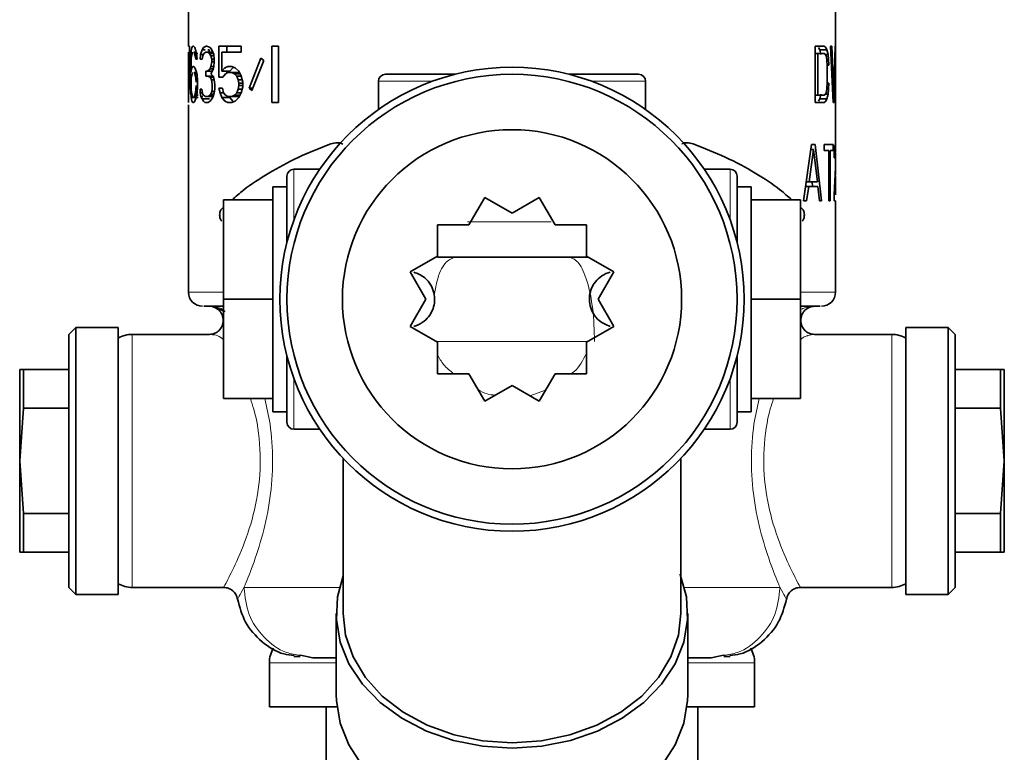
# Model space of a CAD drawing. Units: millimetres. Extents: x 1881 to 12182, y 2383 to 10493.
# Drawn here: x 8527 to 8597, y 9252 to 9304 of the extents above; entities that cross this region are included whole.
import ezdxf

# ---------------------------------------------------------------- set-up
doc = ezdxf.new("R2010")
doc.units = ezdxf.units.MM

msp = doc.modelspace()

# ---------------------------------------------------------------- linework, layer by layer
at = {"color": 7, "linetype": 'Continuous', "lineweight": 35}
for p, q in [((8538.757, 9306.007), (8538.757, 9302.238)), ((8584.757, 9301.497), (8584.757, 9306.007)), ((8538.757, 9302.238), (8538.823, 9302.238)), ((8538.757, 9301.812), (8538.757, 9299.131)), ((8538.823, 9301.812), (8538.757, 9298.238)), ((8538.764, 9298.649), (8538.791, 9301.812)), ((8538.823, 9302.238), (8538.823, 9301.812)), ((8538.912, 9301.557), (8538.942, 9301.897)), ((8538.942, 9301.897), (8538.999, 9302.153)), ((8539.012, 9301.727), (8538.976, 9301.557)), ((8538.999, 9302.153), (8539.064, 9302.238)), ((8539.051, 9301.812), (8539.012, 9301.727)), ((8539.064, 9302.238), (8539.122, 9302.238)), ((8539.122, 9302.238), (8539.201, 9302.153)), ((8539.185, 9301.727), (8539.137, 9301.812)), ((8539.312, 9301.812), (8539.137, 9301.812)), ((8539.235, 9301.557), (8539.185, 9301.727)), ((8539.417, 9301.727), (8539.185, 9301.727)), ((8539.201, 9302.153), (8539.288, 9301.897)), ((8539.288, 9301.897), (8539.344, 9301.557)), ((8539.599, 9301.302), (8539.622, 9301.642)), ((8539.622, 9301.642), (8539.719, 9301.982)), ((8539.809, 9301.642), (8539.622, 9301.642)), ((8539.719, 9301.982), (8539.821, 9302.153)), ((8539.945, 9301.982), (8539.719, 9301.982)), ((8539.848, 9301.727), (8539.769, 9301.557)), ((8539.821, 9302.153), (8540.014, 9302.238)), ((8539.861, 9302.153), (8539.821, 9302.153)), ((8539.985, 9301.812), (8539.848, 9301.727)), ((8540.102, 9301.812), (8539.985, 9301.812)), ((8540.014, 9302.238), (8540.072, 9302.238)), ((8540.072, 9302.238), (8540.287, 9302.153)), ((8540.255, 9301.727), (8540.102, 9301.812)), ((8540.419, 9301.812), (8540.102, 9301.812)), ((8540.241, 9301.982), (8540.142, 9301.982)), ((8540.241, 9301.982), (8540.192, 9301.812)), ((8540.352, 9301.557), (8540.255, 9301.727)), ((8540.521, 9301.727), (8540.255, 9301.727)), ((8540.287, 9302.153), (8540.418, 9301.982)), ((8540.418, 9301.982), (8540.555, 9301.642)), ((8540.555, 9301.642), (8540.591, 9301.302)), ((8540.925, 9302.238), (8542.504, 9302.238)), ((8540.925, 9300.025), (8540.925, 9302.238)), ((8541.126, 9301.812), (8541.126, 9300.451)), ((8542.504, 9301.812), (8541.126, 9301.812)), ((8541.479, 9302.238), (8541.479, 9301.812)), ((8542.504, 9302.238), (8542.504, 9301.812)), ((8544.688, 9298.238), (8544.688, 9302.238)), ((8544.688, 9302.238), (8545.154, 9302.238)), ((8545.154, 9302.238), (8545.154, 9298.238)), ((8583.32, 9302.238), (8583.96, 9302.238)), ((8583.32, 9298.238), (8583.32, 9302.238)), ((8583.499, 9301.727), (8583.32, 9301.727)), ((8583.499, 9301.727), (8583.499, 9298.748)), ((8583.96, 9301.727), (8583.499, 9301.727)), ((8583.636, 9301.982), (8583.553, 9302.153)), ((8583.713, 9301.642), (8583.636, 9301.982)), ((8583.636, 9301.982), (8584.149, 9301.982)), ((8583.96, 9302.238), (8584.069, 9302.153)), ((8584.048, 9301.642), (8583.96, 9301.727)), ((8584.11, 9301.472), (8584.048, 9301.642)), ((8584.048, 9301.642), (8584.225, 9301.642)), ((8584.069, 9302.153), (8584.149, 9301.982)), ((8584.149, 9301.982), (8584.225, 9301.642)), ((8584.225, 9301.642), (8584.261, 9301.302)), ((8584.406, 9302.238), (8584.489, 9302.238)), ((8584.601, 9298.238), (8584.406, 9302.238)), ((8584.489, 9302.238), (8584.638, 9298.748)), ((8584.638, 9298.748), (8584.727, 9302.238)), ((8584.747, 9302.238), (8584.669, 9298.238)), ((8584.727, 9302.238), (8584.747, 9302.238)), ((8538.884, 9300.536), (8538.893, 9301.131)), ((8538.893, 9301.131), (8538.912, 9301.557)), ((8538.976, 9301.557), (8538.912, 9301.557)), ((8538.942, 9301.046), (8538.932, 9300.536)), ((8538.953, 9301.302), (8538.942, 9301.046)), ((8538.976, 9301.557), (8538.953, 9301.302)), ((8539.27, 9301.302), (8539.235, 9301.557)), ((8539.364, 9301.302), (8539.27, 9301.302)), ((8539.344, 9301.557), (8539.364, 9301.302)), ((8539.719, 9301.302), (8539.599, 9301.302)), ((8539.769, 9301.557), (8539.719, 9301.302)), ((8540.418, 9301.302), (8540.352, 9301.557)), ((8540.564, 9301.557), (8540.352, 9301.557)), ((8540.352, 9300.791), (8540.418, 9301.131)), ((8540.418, 9301.131), (8540.418, 9301.302)), ((8540.591, 9301.302), (8540.418, 9301.302)), ((8540.591, 9301.131), (8540.418, 9301.131)), ((8540.591, 9301.131), (8540.555, 9300.791)), ((8540.591, 9301.302), (8540.591, 9301.131)), ((8543.075, 9299.259), (8543.903, 9301.387)), ((8544.109, 9301.217), (8543.257, 9299.089)), ((8543.903, 9301.387), (8544.109, 9301.217)), ((8584.149, 9301.217), (8584.11, 9301.472)), ((8584.136, 9301.302), (8584.261, 9301.302)), ((8584.169, 9300.876), (8584.149, 9301.217)), ((8584.261, 9301.302), (8584.278, 9300.876)), ((8584.744, 9301.472), (8584.749, 9301.217)), ((8584.757, 9300.876), (8584.756, 9301.302)), ((8538.884, 9299.94), (8538.884, 9300.536)), ((8538.932, 9300.536), (8538.884, 9300.536)), ((8538.932, 9300.365), (8538.999, 9300.706)), ((8538.932, 9300.536), (8538.932, 9300.365)), ((8539.012, 9300.28), (8538.976, 9300.11)), ((8538.999, 9300.706), (8539.064, 9300.791)), ((8539.051, 9300.365), (8539.012, 9300.28)), ((8539.064, 9300.791), (8539.137, 9300.791)), ((8539.137, 9300.791), (8539.218, 9300.706)), ((8539.201, 9300.28), (8539.153, 9300.365)), ((8539.153, 9300.365), (8539.326, 9300.365)), ((8539.252, 9300.11), (8539.201, 9300.28)), ((8539.201, 9300.28), (8539.399, 9300.28)), ((8539.218, 9300.706), (8539.307, 9300.451)), ((8539.307, 9300.451), (8539.364, 9300.195)), ((8539.985, 9300.451), (8540.102, 9300.451)), ((8539.985, 9300.11), (8539.985, 9300.451)), ((8540.102, 9300.451), (8540.287, 9300.621)), ((8540.441, 9300.451), (8540.102, 9300.451)), ((8540.287, 9300.621), (8540.352, 9300.791)), ((8540.509, 9300.621), (8540.287, 9300.621)), ((8540.555, 9300.791), (8540.352, 9300.791)), ((8540.486, 9300.536), (8540.352, 9300.28)), ((8540.352, 9300.28), (8540.521, 9300.11)), ((8540.555, 9300.791), (8540.486, 9300.536)), ((8541.126, 9300.451), (8541.336, 9300.706)), ((8541.685, 9300.451), (8541.126, 9300.451)), ((8541.38, 9300.28), (8541.209, 9300.025)), ((8541.336, 9300.706), (8541.558, 9300.791)), ((8541.405, 9300.706), (8541.336, 9300.706)), ((8541.558, 9300.365), (8541.38, 9300.28)), ((8541.479, 9300.451), (8541.479, 9300.328)), ((8541.558, 9300.791), (8541.838, 9300.791)), ((8541.838, 9300.365), (8541.558, 9300.365)), ((8541.901, 9300.706), (8541.685, 9300.451)), ((8541.838, 9300.791), (8542.084, 9300.706)), ((8542.034, 9300.28), (8541.838, 9300.365)), ((8542.418, 9300.365), (8541.838, 9300.365)), ((8541.989, 9300.739), (8541.901, 9300.706)), ((8542.186, 9300.11), (8542.034, 9300.28)), ((8542.424, 9300.28), (8542.034, 9300.28)), ((8542.084, 9300.706), (8542.343, 9300.451)), ((8542.343, 9300.451), (8542.504, 9300.11)), ((8552.757, 9300.238), (8557.725, 9300.238)), ((8565.788, 9300.238), (8570.755, 9300.238)), ((8584.169, 9299.599), (8584.169, 9300.876)), ((8584.169, 9300.876), (8584.278, 9300.876)), ((8584.757, 9299.599), (8584.757, 9300.876)), ((8538.893, 9299.344), (8538.884, 9299.94)), ((8538.953, 9299.94), (8538.942, 9299.685)), ((8538.942, 9299.685), (8538.942, 9299.429)), ((8538.976, 9300.11), (8538.953, 9299.94)), ((8539.288, 9299.94), (8539.252, 9300.11)), ((8539.307, 9299.685), (8539.288, 9299.94)), ((8539.364, 9300.195), (8539.404, 9299.77)), ((8539.404, 9299.77), (8539.404, 9299.344)), ((8540.102, 9300.11), (8539.985, 9300.11)), ((8540.287, 9300.025), (8540.102, 9300.11)), ((8540.521, 9300.11), (8540.102, 9300.11)), ((8540.385, 9299.855), (8540.287, 9300.025)), ((8540.544, 9300.025), (8540.287, 9300.025)), ((8540.452, 9299.514), (8540.385, 9299.855)), ((8540.591, 9299.855), (8540.385, 9299.855)), ((8540.452, 9299.174), (8540.452, 9299.514)), ((8540.521, 9300.11), (8540.591, 9299.855)), ((8540.591, 9299.855), (8540.626, 9299.514)), ((8540.626, 9299.514), (8540.626, 9299.174)), ((8541.209, 9300.025), (8540.925, 9300.025)), ((8542.29, 9299.855), (8542.186, 9300.11)), ((8542.504, 9300.11), (8542.186, 9300.11)), ((8542.343, 9299.599), (8542.29, 9299.855)), ((8542.57, 9299.855), (8542.29, 9299.855)), ((8542.343, 9299.429), (8542.343, 9299.599)), ((8542.614, 9299.599), (8542.343, 9299.599)), ((8542.504, 9300.11), (8542.614, 9299.685)), ((8542.614, 9299.685), (8542.614, 9299.344)), ((8552.257, 9299.738), (8552.257, 9297.729)), ((8571.257, 9297.729), (8571.257, 9299.738)), ((8584.149, 9299.259), (8584.169, 9299.599)), ((8584.169, 9299.599), (8584.278, 9299.599)), ((8584.278, 9299.599), (8584.261, 9299.174)), ((8584.756, 9299.174), (8584.757, 9299.599)), ((8538.912, 9298.919), (8538.893, 9299.344)), ((8538.942, 9298.578), (8538.912, 9298.919)), ((8538.976, 9298.919), (8538.912, 9298.919)), ((8538.942, 9299.429), (8538.953, 9299.174)), ((8538.953, 9299.174), (8538.976, 9298.919)), ((8538.976, 9298.919), (8539.012, 9298.748)), ((8539.201, 9298.748), (8539.252, 9298.919)), ((8539.252, 9298.919), (8539.288, 9299.174)), ((8539.288, 9299.174), (8539.307, 9299.429)), ((8539.288, 9299.174), (8539.401, 9299.174)), ((8539.364, 9298.919), (8539.307, 9298.578)), ((8539.404, 9299.344), (8539.364, 9298.919)), ((8539.576, 9299.174), (8539.694, 9299.174)), ((8539.599, 9298.919), (8539.576, 9299.174)), ((8539.646, 9298.663), (8539.599, 9298.919)), ((8539.744, 9298.919), (8539.599, 9298.919)), ((8539.694, 9299.174), (8539.719, 9299.004)), ((8539.719, 9299.004), (8539.769, 9298.834)), ((8539.769, 9298.834), (8539.821, 9298.748)), ((8540.287, 9298.748), (8540.352, 9298.834)), ((8540.352, 9298.834), (8540.418, 9299.004)), ((8540.567, 9298.834), (8540.352, 9298.834)), ((8540.418, 9299.004), (8540.452, 9299.174)), ((8540.602, 9299.004), (8540.418, 9299.004)), ((8540.591, 9298.919), (8540.521, 9298.663)), ((8540.626, 9299.174), (8540.591, 9298.919)), ((8540.925, 9299.259), (8541.167, 9299.259)), ((8541.004, 9298.919), (8540.925, 9299.259)), ((8541.126, 9298.578), (8541.004, 9298.919)), ((8541.251, 9298.919), (8541.004, 9298.919)), ((8541.167, 9299.259), (8541.251, 9298.919)), ((8541.251, 9298.919), (8541.38, 9298.748)), ((8542.034, 9298.748), (8542.186, 9298.919)), ((8542.186, 9298.919), (8542.29, 9299.174)), ((8542.504, 9298.919), (8542.186, 9298.919)), ((8542.29, 9299.174), (8542.343, 9299.429)), ((8542.57, 9299.174), (8542.29, 9299.174)), ((8542.614, 9299.429), (8542.343, 9299.429)), ((8542.504, 9298.919), (8542.343, 9298.578)), ((8542.614, 9299.344), (8542.504, 9298.919)), ((8543.257, 9299.089), (8543.075, 9299.259)), ((8543.325, 9299.259), (8543.075, 9299.259)), ((8583.636, 9298.493), (8583.713, 9298.834)), ((8583.96, 9298.748), (8584.048, 9298.834)), ((8584.048, 9298.834), (8584.11, 9299.004)), ((8584.048, 9298.834), (8584.225, 9298.834)), ((8584.11, 9299.004), (8584.149, 9299.259)), ((8584.136, 9299.174), (8584.261, 9299.174)), ((8584.225, 9298.834), (8584.149, 9298.493)), ((8584.261, 9299.174), (8584.225, 9298.834)), ((8584.749, 9299.259), (8584.744, 9299.004)), ((8584.757, 9295.167), (8584.757, 9298.979)), ((8538.757, 9298.238), (8538.757, 9298.238)), ((8538.999, 9298.323), (8538.942, 9298.578)), ((8539.446, 9298.578), (8538.942, 9298.578)), ((8539.064, 9298.238), (8538.999, 9298.323)), ((8539.012, 9298.748), (8539.051, 9298.663)), ((8539.137, 9298.238), (8539.064, 9298.238)), ((8539.218, 9298.323), (8539.137, 9298.238)), ((8539.153, 9298.663), (8539.201, 9298.748)), ((8539.153, 9298.663), (8539.328, 9298.663)), ((8539.201, 9298.748), (8539.434, 9298.748)), ((8539.307, 9298.578), (8539.218, 9298.323)), ((8539.719, 9298.493), (8539.646, 9298.663)), ((8539.782, 9298.663), (8539.646, 9298.663)), ((8539.821, 9298.323), (8539.719, 9298.493)), ((8540.241, 9298.493), (8539.719, 9298.493)), ((8539.821, 9298.748), (8539.957, 9298.663)), ((8539.929, 9298.238), (8539.821, 9298.323)), ((8540.162, 9298.238), (8539.929, 9298.238)), ((8539.957, 9298.663), (8540.132, 9298.663)), ((8540.132, 9298.663), (8540.287, 9298.748)), ((8540.521, 9298.663), (8540.132, 9298.663)), ((8540.287, 9298.323), (8540.162, 9298.238)), ((8540.544, 9298.748), (8540.287, 9298.748)), ((8540.418, 9298.493), (8540.287, 9298.323)), ((8540.521, 9298.663), (8540.418, 9298.493)), ((8541.336, 9298.323), (8541.126, 9298.578)), ((8541.685, 9298.578), (8541.126, 9298.578)), ((8541.558, 9298.238), (8541.336, 9298.323)), ((8541.405, 9298.323), (8541.336, 9298.323)), ((8541.38, 9298.748), (8541.558, 9298.663)), ((8541.558, 9298.663), (8541.838, 9298.663)), ((8541.838, 9298.238), (8541.558, 9298.238)), ((8541.685, 9298.578), (8541.901, 9298.323)), ((8541.838, 9298.663), (8542.034, 9298.748)), ((8542.418, 9298.663), (8541.838, 9298.663)), ((8542.084, 9298.323), (8541.838, 9298.238)), ((8541.901, 9298.323), (8541.989, 9298.29)), ((8542.424, 9298.748), (8542.034, 9298.748)), ((8542.343, 9298.578), (8542.084, 9298.323)), ((8545.154, 9298.238), (8544.688, 9298.238)), ((8583.499, 9298.748), (8583.32, 9298.748)), ((8583.96, 9298.238), (8583.32, 9298.238)), ((8583.499, 9298.748), (8583.96, 9298.748)), ((8583.553, 9298.323), (8583.636, 9298.493)), ((8583.636, 9298.493), (8584.149, 9298.493)), ((8584.069, 9298.323), (8583.96, 9298.238)), ((8584.149, 9298.493), (8584.069, 9298.323)), ((8584.669, 9298.238), (8584.601, 9298.238)), ((8538.757, 9298.063), (8538.757, 9284.738)), ((8549.566, 9295.357), (8549.282, 9295.357)), ((8574.232, 9295.357), (8573.948, 9295.357)), ((8582.469, 9291.238), (8583.061, 9295.238)), ((8583.194, 9294.897), (8582.887, 9292.599)), ((8583.194, 9294.897), (8583.011, 9294.897)), ((8583.061, 9295.238), (8583.32, 9295.238)), ((8583.47, 9292.599), (8583.194, 9294.897)), ((8583.32, 9295.238), (8583.769, 9291.238)), ((8583.96, 9295.238), (8584.581, 9295.238)), ((8583.96, 9294.812), (8583.96, 9295.238)), ((8584.278, 9294.812), (8583.96, 9294.812)), ((8584.278, 9291.238), (8584.278, 9294.812)), ((8584.376, 9294.812), (8584.376, 9291.238)), ((8584.581, 9294.812), (8584.376, 9294.812)), ((8584.581, 9295.238), (8584.581, 9294.812)), ((8584.662, 9294.302), (8584.669, 9294.642)), ((8584.669, 9294.642), (8584.696, 9294.982)), ((8584.696, 9294.982), (8584.718, 9295.153)), ((8584.723, 9294.727), (8584.708, 9294.557)), ((8584.718, 9295.153), (8584.744, 9295.238)), ((8584.742, 9294.812), (8584.723, 9294.727)), ((8584.751, 9294.812), (8584.742, 9294.812)), ((8584.744, 9295.238), (8584.753, 9295.238)), ((8584.753, 9294.982), (8584.749, 9294.812)), ((8584.756, 9294.727), (8584.751, 9294.812)), ((8584.753, 9295.238), (8584.757, 9295.167)), ((8584.756, 9295.153), (8584.753, 9294.982)), ((8584.757, 9295.167), (8584.756, 9295.153)), ((8584.757, 9293.639), (8584.757, 9294.67)), ((8584.696, 9294.302), (8584.662, 9294.302)), ((8584.708, 9294.557), (8584.696, 9294.302)), ((8548.093, 9293.488), (8546.257, 9293.488)), ((8577.257, 9293.488), (8575.42, 9293.488)), ((8584.654, 9291.663), (8584.749, 9293.639)), ((8584.749, 9293.536), (8584.708, 9291.663)), ((8545.757, 9288.269), (8545.757, 9292.988)), ((8577.757, 9292.988), (8577.757, 9288.269)), ((8582.887, 9292.599), (8582.671, 9292.599)), ((8582.887, 9292.599), (8583.47, 9292.599)), ((8583.129, 9292.259), (8583.09, 9292.599)), ((8584.757, 9291.663), (8584.757, 9293.012)), ((8545.757, 9292.238), (8544.757, 9292.238)), ((8544.757, 9276.238), (8544.757, 9292.238)), ((8578.757, 9292.238), (8577.757, 9292.238)), ((8578.757, 9276.238), (8578.757, 9292.238)), ((8582.62, 9292.259), (8582.851, 9292.259)), ((8582.851, 9292.259), (8582.703, 9291.238)), ((8583.499, 9292.259), (8582.851, 9292.259)), ((8583.612, 9291.238), (8583.499, 9292.259)), ((8541.257, 9291.309), (8544.757, 9291.309)), ((8541.257, 9284.238), (8541.257, 9291.309)), ((8558.695, 9289.541), (8559.815, 9291.482)), ((8559.815, 9291.482), (8561.757, 9290.362)), ((8561.757, 9290.362), (8563.698, 9291.482)), ((8563.698, 9291.482), (8564.818, 9289.541)), ((8582.257, 9291.309), (8578.757, 9291.309)), ((8582.257, 9284.238), (8582.257, 9291.309)), ((8582.703, 9291.238), (8582.469, 9291.238)), ((8583.769, 9291.238), (8583.612, 9291.238)), ((8584.376, 9291.238), (8584.278, 9291.238)), ((8584.654, 9291.238), (8584.654, 9291.663)), ((8584.757, 9291.238), (8584.654, 9291.238)), ((8584.757, 9284.738), (8584.757, 9291.238)), ((8541.118, 9290.671), (8541.257, 9290.789)), ((8582.395, 9290.671), (8582.241, 9290.802)), ((8554.512, 9286.179), (8556.453, 9287.3)), ((8556.453, 9287.238), (8557.691, 9287.238)), ((8561.757, 9287.238), (8557.691, 9287.238)), ((8565.822, 9287.238), (8561.757, 9287.238)), ((8565.822, 9287.238), (8567.167, 9287.238)), ((8567.06, 9287.3), (8569.001, 9286.179)), ((8555.633, 9284.238), (8554.512, 9286.179)), ((8569.001, 9286.179), (8567.88, 9284.238)), ((8541.257, 9277.167), (8541.257, 9284.238)), ((8541.257, 9284.238), (8544.757, 9284.238)), ((8554.512, 9282.297), (8555.633, 9284.238)), ((8567.88, 9284.238), (8569.001, 9282.297)), ((8582.257, 9284.238), (8578.757, 9284.238)), ((8582.257, 9277.167), (8582.257, 9284.238)), ((8540.438, 9283.718), (8540.257, 9283.738)), ((8541.367, 9283.358), (8540.43, 9283.721)), ((8583.083, 9283.721), (8582.861, 9283.645)), ((8530.757, 9282.238), (8530.257, 9281.738)), ((8533.757, 9282.238), (8530.757, 9282.238)), ((8530.757, 9272.738), (8530.757, 9282.238)), ((8533.757, 9272.738), (8533.757, 9282.238)), ((8556.453, 9281.176), (8554.512, 9282.297)), ((8569.001, 9282.297), (8567.06, 9281.176)), ((8592.757, 9282.238), (8589.757, 9282.238)), ((8589.757, 9282.238), (8589.757, 9272.738)), ((8593.257, 9281.738), (8592.757, 9282.238)), ((8592.757, 9282.238), (8592.757, 9272.738)), ((8530.257, 9263.738), (8530.257, 9281.738)), ((8540.257, 9281.738), (8534.757, 9281.738)), ((8540.421, 9281.754), (8540.423, 9281.751)), ((8583.079, 9281.725), (8583.09, 9281.751)), ((8588.757, 9281.738), (8583.257, 9281.738)), ((8593.257, 9281.738), (8593.257, 9263.738)), ((8545.757, 9275.488), (8545.757, 9280.207)), ((8577.757, 9280.207), (8577.757, 9275.488)), ((8527.025, 9279.238), (8526.757, 9279.238)), ((8526.757, 9279.238), (8526.757, 9272.738)), ((8527.025, 9276.479), (8527.025, 9279.238)), ((8527.025, 9279.238), (8530.257, 9279.238)), ((8593.257, 9279.238), (8596.489, 9279.238)), ((8596.489, 9279.238), (8596.489, 9276.479)), ((8596.757, 9279.238), (8596.489, 9279.238)), ((8596.757, 9272.738), (8596.757, 9279.238)), ((8559.815, 9276.993), (8558.695, 9278.934)), ((8564.818, 9278.934), (8563.698, 9276.993)), ((8561.757, 9278.114), (8559.815, 9276.993)), ((8563.698, 9276.993), (8561.757, 9278.114)), ((8541.257, 9277.167), (8544.757, 9277.167)), ((8582.257, 9277.167), (8578.757, 9277.167)), ((8526.757, 9272.738), (8527.025, 9276.479)), ((8527.025, 9276.479), (8530.257, 9276.479)), ((8596.489, 9276.479), (8593.257, 9276.479)), ((8596.489, 9276.479), (8596.757, 9272.738)), ((8544.757, 9276.238), (8545.757, 9276.238)), ((8577.757, 9276.238), (8578.757, 9276.238)), ((8546.257, 9274.988), (8548.093, 9274.988)), ((8575.42, 9274.988), (8577.257, 9274.988)), ((8549.757, 9272.913), (8549.757, 9261.89)), ((8573.757, 9261.89), (8573.757, 9272.913)), ((8527.025, 9268.996), (8526.757, 9272.738)), ((8526.757, 9272.738), (8526.757, 9266.238)), ((8530.757, 9263.238), (8530.757, 9272.738)), ((8533.757, 9263.238), (8533.757, 9272.738)), ((8589.757, 9272.738), (8589.757, 9263.238)), ((8592.757, 9272.738), (8592.757, 9263.238)), ((8596.757, 9272.738), (8596.489, 9268.996)), ((8596.757, 9266.238), (8596.757, 9272.738)), ((8527.025, 9266.238), (8527.025, 9268.996)), ((8527.025, 9268.996), (8530.257, 9268.996)), ((8596.489, 9268.996), (8593.257, 9268.996)), ((8596.489, 9268.996), (8596.489, 9266.238)), ((8526.757, 9266.238), (8527.025, 9266.238)), ((8530.257, 9266.238), (8527.025, 9266.238)), ((8596.489, 9266.238), (8593.257, 9266.238)), ((8596.489, 9266.238), (8596.757, 9266.238)), ((8530.257, 9263.738), (8530.757, 9263.238)), ((8530.757, 9263.238), (8533.757, 9263.238)), ((8534.757, 9263.738), (8541.257, 9263.738)), ((8582.257, 9263.738), (8588.757, 9263.738)), ((8589.757, 9263.238), (8592.757, 9263.238)), ((8592.757, 9263.238), (8593.257, 9263.738)), ((8549.257, 9261.89), (8549.257, 9256.105)), ((8574.257, 9256.105), (8574.257, 9261.89)), ((8546.714, 9258.916), (8547.588, 9258.738)), ((8575.925, 9258.738), (8576.801, 9258.916)), ((8576.792, 9258.914), (8575.925, 9258.738)), ((8544.507, 9258.384), (8544.507, 9255.238)), ((8546.257, 9258.822), (8546.698, 9258.822)), ((8576.819, 9258.822), (8577.256, 9258.822)), ((8579.007, 9255.238), (8579.007, 9258.384)), ((8549.308, 9255.238), (8544.507, 9255.238)), ((8548.537, 9255.238), (8548.537, 9249.186)), ((8579.007, 9255.238), (8574.205, 9255.238)), ((8574.977, 9249.166), (8574.977, 9255.238))]:
    msp.add_line(p, q, dxfattribs=at)
at = {"color": 8, "linetype": 'Continuous', "lineweight": 18}
for p, q in [((8556.1, 9299.738), (8552.257, 9299.738)), ((8571.257, 9299.738), (8567.413, 9299.738)), ((8546.257, 9293.488), (8546.257, 9289.895)), ((8577.257, 9289.895), (8577.257, 9293.488)), ((8564.552, 9289.738), (8561.757, 9289.738)), ((8540.257, 9283.738), (8540.437, 9283.719)), ((8534.757, 9281.738), (8534.757, 9272.738)), ((8540.257, 9281.738), (8540.433, 9281.706)), ((8588.757, 9272.738), (8588.757, 9281.738)), ((8556.334, 9281.238), (8567.063, 9281.238)), ((8546.257, 9278.581), (8546.257, 9274.988)), ((8577.257, 9274.988), (8577.257, 9278.581)), ((8563.036, 9277.376), (8564.145, 9277.767)), ((8534.757, 9272.738), (8534.757, 9263.738)), ((8588.757, 9263.738), (8588.757, 9272.738)), ((8542.702, 9263.738), (8549.492, 9263.738)), ((8549.257, 9258.384), (8544.507, 9258.384)), ((8579.007, 9258.384), (8574.257, 9258.384))]:
    msp.add_line(p, q, dxfattribs=at)
at = {"color": 7, "linetype": 'Continuous', "lineweight": 35, "flags": 128}
for points in [[(8573.712, 9264.687), (8573.72, 9264.666), (8574.16, 9263.08), (8574.244, 9261.46), (8573.97, 9259.852), (8573.346, 9258.302), (8572.39, 9256.856), (8571.129, 9255.554), (8569.599, 9254.433), (8567.844, 9253.527), (8565.914, 9252.86), (8563.866, 9252.452), (8561.757, 9252.314), (8559.648, 9252.452), (8557.599, 9252.86), (8555.67, 9253.527), (8553.915, 9254.433), (8552.385, 9255.554), (8551.123, 9256.856), (8550.167, 9258.302), (8549.543, 9259.852), (8549.269, 9261.46), (8549.353, 9263.08), (8549.757, 9264.571)], [(8573.757, 9261.89), (8573.587, 9260.35), (8573.055, 9258.793), (8572.177, 9257.331), (8570.979, 9256.008), (8569.499, 9254.866), (8567.781, 9253.94), (8565.878, 9253.257), (8563.85, 9252.838), (8561.757, 9252.697), (8559.664, 9252.838), (8557.635, 9253.257), (8555.732, 9253.94), (8554.015, 9254.866), (8552.534, 9256.008), (8551.336, 9257.331), (8550.458, 9258.793), (8549.926, 9260.35), (8549.757, 9261.89)], [(8561.757, 9246.529), (8559.644, 9246.667), (8557.592, 9247.076), (8555.66, 9247.745), (8553.904, 9248.655), (8552.373, 9249.779), (8551.112, 9251.084), (8550.158, 9252.535), (8549.537, 9254.088), (8549.268, 9255.699), (8549.257, 9256.105)], [(8574.257, 9256.105), (8574.245, 9255.699), (8573.976, 9254.088), (8573.355, 9252.535), (8572.401, 9251.084), (8571.14, 9249.779), (8569.609, 9248.655), (8567.853, 9247.745), (8565.921, 9247.076), (8563.869, 9246.667), (8561.757, 9246.529)]]:
    msp.add_lwpolyline(points, dxfattribs=at)
at = {"color": 8, "linetype": 'Continuous', "lineweight": 18, "flags": 128}
msp.add_lwpolyline([(8574.022, 9263.738), (8575.933, 9263.738), (8577.613, 9263.738), (8579.003, 9263.738), (8580.075, 9263.738), (8580.811, 9263.738)], dxfattribs=at)
at = {"color": 7, "linetype": 'Continuous', "lineweight": 35}
for radius in [16.5, 16, 12.059]:
    msp.add_circle((8561.757, 9284.238), radius, dxfattribs=at)
for centre, radius, start, end in [((8552.757, 9299.738), 0.5, 90, 180), ((8570.757, 9299.738), 0.5, 0, 90), ((8546.257, 9292.988), 0.5, 90, 180), ((8577.257, 9292.988), 0.5, 0, 90), ((8539.757, 9284.738), 1, 180.01865, 270), ((8583.757, 9284.738), 1, 270, 0.01865), ((8534.757, 9279.738), 2, 90, 119.98418), ((8588.757, 9279.738), 2, 59.99901, 90), ((8546.257, 9275.488), 0.5, 180, 270), ((8577.257, 9275.488), 0.5, 270, 0), ((8534.757, 9265.738), 2, 239.99901, 270), ((8588.757, 9265.738), 2, 270, 299.98418), ((8546.507, 9258.384), 2, 148.48213, 180), ((8577.007, 9258.384), 2, 0, 31.54897)]:
    msp.add_arc(centre, radius, start, end, dxfattribs=at)
for points, knots in [([(8548.875, 9295.29), (8549.029, 9295.326), (8549.313, 9295.393), (8549.598, 9295.313), (8549.728, 9295.277)], [0, 0, 0, 0, 0.545699, 1, 1, 1, 1]), ([(8573.839, 9295.289), (8573.953, 9295.319), (8574.221, 9295.391), (8574.486, 9295.326), (8574.638, 9295.29)], [0, 0, 0, 0, 0.425202, 1, 1, 1, 1]), ([(8541.863, 9291.309), (8542.123, 9291.54), (8542.876, 9292.21), (8544.441, 9293.227), (8546.494, 9294.349), (8548.086, 9294.978), (8548.875, 9295.29)], [0, 0, 0, 0, 0.148553, 0.431257, 0.71796, 1, 1, 1, 1]), ([(8581.647, 9291.309), (8581.375, 9291.55), (8580.621, 9292.22), (8579.046, 9293.243), (8577.006, 9294.354), (8575.415, 9294.983), (8574.638, 9295.29)], [0, 0, 0, 0, 0.1556, 0.431175, 0.722534, 1, 1, 1, 1]), ([(8541.118, 9289.805), (8541.096, 9289.831), (8541.054, 9289.879), (8541.008, 9289.987), (8540.979, 9290.107), (8540.969, 9290.236), (8540.978, 9290.367), (8541.007, 9290.488), (8541.054, 9290.596), (8541.096, 9290.645), (8541.118, 9290.671)], [0, 0, 0, 0, 0.138076, 0.261314, 0.382284, 0.49832, 0.615621, 0.737582, 0.861332, 1, 1, 1, 1]), ([(8582.395, 9290.671), (8582.417, 9290.645), (8582.459, 9290.596), (8582.506, 9290.489), (8582.534, 9290.369), (8582.544, 9290.239), (8582.535, 9290.109), (8582.506, 9289.988), (8582.459, 9289.88), (8582.417, 9289.831), (8582.395, 9289.805)], [0, 0, 0, 0, 0.138257, 0.2616, 0.382427, 0.498674, 0.615682, 0.737729, 0.861444, 1, 1, 1, 1]), ([(8556.453, 9289.541), (8556.978, 9289.541), (8557.72, 9289.541), (8558.473, 9289.541), (8558.695, 9289.541)], [0, 0, 0, 0, 0.706454, 1, 1, 1, 1]), ([(8556.453, 9287.3), (8556.453, 9287.521), (8556.453, 9288.275), (8556.453, 9289.017), (8556.453, 9289.541)], [0, 0, 0, 0, 0.293546, 1, 1, 1, 1]), ([(8564.818, 9289.541), (8565.081, 9289.541), (8565.66, 9289.541), (8566.406, 9289.541), (8566.888, 9289.541), (8567.06, 9289.541)], [0, 0, 0, 0, 0.348638, 0.768277, 1, 1, 1, 1]), ([(8567.06, 9289.541), (8567.06, 9289.017), (8567.06, 9288.275), (8567.06, 9287.521), (8567.06, 9287.3)], [0, 0, 0, 0, 0.706454, 1, 1, 1, 1]), ([(8556.453, 9287.238), (8556.658, 9287.238), (8557.576, 9287.238), (8559.372, 9287.238), (8560.962, 9287.238), (8561.757, 9287.238)], [0, 0, 0, 0, 0.125159, 0.562579, 1, 1, 1, 1]), ([(8554.775, 9286.169), (8555.052, 9286.057), (8555.527, 9285.863), (8555.991, 9285.295), (8556.231, 9284.713), (8556.281, 9284.12), (8556.165, 9283.565), (8555.913, 9283.07), (8555.503, 9282.633), (8555.091, 9282.399), (8554.826, 9282.321), (8554.775, 9282.306)], [0, 0, 0, 0, 0.180403, 0.310395, 0.416726, 0.523586, 0.618546, 0.716535, 0.830941, 0.967352, 1, 1, 1, 1]), ([(8568.738, 9282.306), (8568.462, 9282.419), (8567.986, 9282.613), (8567.522, 9283.18), (8567.282, 9283.763), (8567.232, 9284.356), (8567.348, 9284.911), (8567.601, 9285.405), (8568.01, 9285.843), (8568.423, 9286.076), (8568.687, 9286.154), (8568.738, 9286.169)], [0, 0, 0, 0, 0.180403, 0.310395, 0.416726, 0.523586, 0.618546, 0.716535, 0.830941, 0.967352, 1, 1, 1, 1]), ([(8539.849, 9283.738), (8539.855, 9283.738), (8539.87, 9283.738), (8540.42, 9283.738), (8541.138, 9283.738), (8541.257, 9283.738)], [0, 0, 0, 0, 0.358733, 0.893908, 1, 1, 1, 1]), ([(8540.257, 9281.738), (8540.318, 9281.741), (8540.446, 9281.749), (8540.684, 9281.828), (8540.95, 9282.01), (8541.136, 9282.285), (8541.214, 9282.539), (8541.233, 9282.734), (8541.213, 9282.933), (8541.15, 9283.142), (8541.047, 9283.318), (8540.898, 9283.496), (8540.77, 9283.572), (8540.683, 9283.623)], [0, 0, 0, 0, 0.072513, 0.150386, 0.29011, 0.436171, 0.514087, 0.587595, 0.655179, 0.738071, 0.830037, 0.88392, 1, 1, 1, 1]), ([(8582.257, 9283.738), (8582.375, 9283.738), (8583.094, 9283.738), (8583.643, 9283.738), (8583.658, 9283.738), (8583.664, 9283.738)], [0, 0, 0, 0, 0.106091, 0.641266, 1, 1, 1, 1]), ([(8583.257, 9281.738), (8583.195, 9281.741), (8583.067, 9281.749), (8582.83, 9281.828), (8582.563, 9282.01), (8582.377, 9282.285), (8582.299, 9282.539), (8582.28, 9282.734), (8582.3, 9282.934), (8582.363, 9283.141), (8582.466, 9283.319), (8582.629, 9283.508), (8582.823, 9283.644), (8583.06, 9283.725), (8583.191, 9283.734), (8583.257, 9283.738)], [0, 0, 0, 0, 0.061733, 0.128029, 0.246982, 0.37133, 0.437663, 0.500243, 0.55778, 0.628349, 0.706643, 0.752516, 0.869237, 0.933827, 1, 1, 1, 1]), ([(8533.757, 9281.47), (8533.757, 9281.353), (8533.757, 9281.174), (8533.757, 9280.085), (8533.757, 9278.958), (8533.757, 9277.559), (8533.757, 9275.526), (8533.757, 9272.738), (8533.757, 9269.95), (8533.757, 9267.917), (8533.757, 9266.518), (8533.757, 9265.391), (8533.757, 9264.302), (8533.757, 9264.122), (8533.757, 9264.006)], [0, 0, 0, 0, 0.119728, 0.18418, 0.25, 0.31582, 0.380272, 0.5, 0.619728, 0.68418, 0.75, 0.81582, 0.880272, 1, 1, 1, 1]), ([(8589.757, 9264.006), (8589.757, 9264.122), (8589.757, 9264.302), (8589.757, 9265.391), (8589.757, 9266.518), (8589.757, 9267.917), (8589.757, 9269.95), (8589.757, 9272.738), (8589.757, 9275.526), (8589.757, 9277.559), (8589.757, 9278.958), (8589.757, 9280.085), (8589.757, 9281.174), (8589.757, 9281.353), (8589.757, 9281.47)], [0, 0, 0, 0, 0.119728, 0.18418, 0.25, 0.31582, 0.380272, 0.5, 0.619728, 0.68418, 0.75, 0.81582, 0.880272, 1, 1, 1, 1]), ([(8556.453, 9278.934), (8556.453, 9279.106), (8556.453, 9279.847), (8556.453, 9280.598), (8556.453, 9281.176)], [0, 0, 0, 0, 0.231747, 1, 1, 1, 1]), ([(8567.06, 9281.176), (8567.06, 9280.913), (8567.06, 9280.335), (8567.06, 9279.589), (8567.06, 9279.106), (8567.06, 9278.934)], [0, 0, 0, 0, 0.348638, 0.768277, 1, 1, 1, 1]), ([(8558.695, 9278.934), (8558.473, 9278.934), (8557.72, 9278.934), (8556.978, 9278.934), (8556.453, 9278.934)], [0, 0, 0, 0, 0.293546, 1, 1, 1, 1]), ([(8567.06, 9278.934), (8566.888, 9278.934), (8566.148, 9278.934), (8565.396, 9278.934), (8564.818, 9278.934)], [0, 0, 0, 0, 0.231747, 1, 1, 1, 1]), ([(8542.243, 9262.904), (8542.212, 9263.016), (8542.15, 9263.244), (8541.912, 9263.519), (8541.601, 9263.704), (8541.369, 9263.727), (8541.257, 9263.738)], [0, 0, 0, 0, 0.244717, 0.503528, 0.760406, 1, 1, 1, 1]), ([(8581.271, 9262.904), (8581.301, 9263.016), (8581.364, 9263.244), (8581.602, 9263.519), (8581.912, 9263.704), (8582.144, 9263.727), (8582.257, 9263.738)], [0, 0, 0, 0, 0.244718, 0.503529, 0.7604068, 1, 1, 1, 1]), ([(8542.243, 9262.904), (8542.397, 9262.341), (8542.713, 9261.187), (8543.922, 9259.827), (8545.187, 9259.022), (8546.025, 9258.919), (8546.269, 9258.889)], [0, 0, 0, 0, 0.285415, 0.58468, 0.878954, 1, 1, 1, 1]), ([(8581.271, 9262.904), (8581.116, 9262.341), (8580.8, 9261.187), (8579.591, 9259.827), (8578.326, 9259.022), (8577.487, 9258.919), (8577.242, 9258.889)], [0, 0, 0, 0, 0.285297, 0.584439, 0.878591, 1, 1, 1, 1]), ([(8547.588, 9258.738), (8547.784, 9258.738), (8548.167, 9258.738), (8548.898, 9258.738), (8549.257, 9258.738)], [0, 0, 0, 0, 0.5105127, 1, 1, 1, 1]), ([(8574.257, 9258.738), (8574.615, 9258.738), (8575.347, 9258.738), (8575.73, 9258.738), (8575.925, 9258.738)], [0, 0, 0, 0, 0.489487, 1, 1, 1, 1])]:
    msp.add_open_spline(points, degree=3, knots=knots, dxfattribs=at)
at = {"color": 8, "linetype": 'Continuous', "lineweight": 18}
for points, knots in [([(8561.757, 9289.738), (8560.723, 9289.738), (8559.654, 9289.738), (8558.622, 9289.738), (8558.588, 9289.738)], [0, 0, 0, 0, 0.967123, 1, 1, 1, 1]), ([(8556.218, 9284.511), (8556.278, 9284.847), (8556.458, 9285.859), (8556.988, 9286.952), (8557.457, 9287.143), (8557.691, 9287.238)], [0, 0, 0, 0, 0.199437, 0.599719, 1, 1, 1, 1]), ([(8538.757, 9284.738), (8538.88, 9284.738), (8539.128, 9284.738), (8540.145, 9284.738), (8541.144, 9284.738), (8541.257, 9284.738)], [0, 0, 0, 0, 0.470213, 0.940427, 1, 1, 1, 1]), ([(8582.257, 9284.738), (8582.369, 9284.738), (8583.368, 9284.738), (8584.385, 9284.738), (8584.633, 9284.738), (8584.757, 9284.738)], [0, 0, 0, 0, 0.059573, 0.529786, 1, 1, 1, 1]), ([(8541.257, 9283.478), (8541.216, 9283.507), (8541.163, 9283.545), (8541.077, 9283.578), (8540.934, 9283.632), (8540.652, 9283.714), (8540.405, 9283.729), (8540.257, 9283.738)], [0, 0, 0, 0, 0.127171, 0.169669, 0.254513, 0.55273, 1, 1, 1, 1]), ([(8583.257, 9283.738), (8583.108, 9283.729), (8582.861, 9283.714), (8582.579, 9283.632), (8582.441, 9283.58), (8582.355, 9283.547), (8582.302, 9283.508), (8582.257, 9283.476)], [0, 0, 0, 0, 0.4469172, 0.745605, 0.8302271, 0.8565305, 1, 1, 1, 1]), ([(8541.257, 9281.332), (8541.221, 9281.371), (8540.932, 9281.691), (8540.572, 9281.716), (8540.257, 9281.738)], [0, 0, 0, 0, 0.122983, 1, 1, 1, 1]), ([(8583.257, 9281.738), (8583.106, 9281.724), (8582.931, 9281.708), (8582.627, 9281.593), (8582.423, 9281.523), (8582.291, 9281.372), (8582.257, 9281.332)], [0, 0, 0, 0, 0.46267, 0.535854, 0.877183, 1, 1, 1, 1]), ([(8556.453, 9280.311), (8556.587, 9280.059), (8556.875, 9279.516), (8557.358, 9279.137), (8557.616, 9278.934)], [0, 0, 0, 0, 0.465743, 1, 1, 1, 1]), ([(8565.945, 9278.934), (8566.02, 9278.986), (8566.533, 9279.338), (8566.817, 9279.913), (8567.06, 9280.404)], [0, 0, 0, 0, 0.14579, 1, 1, 1, 1]), ([(8559.345, 9277.808), (8559.551, 9277.689), (8559.924, 9277.472), (8560.357, 9277.435), (8560.552, 9277.419)], [0, 0, 0, 0, 0.550024, 1, 1, 1, 1]), ([(8541.257, 9263.738), (8541.307, 9263.829), (8541.411, 9264.017), (8542.176, 9265.517), (8543.096, 9267.766), (8543.805, 9270.601), (8543.927, 9273.608), (8543.592, 9275.91), (8543.239, 9276.925), (8543.155, 9277.167)], [0, 0, 0, 0, 0.149952, 0.311863, 0.483522, 0.644997, 0.795458, 0.951334, 1, 1, 1, 1]), ([(8544.187, 9277.167), (8544.322, 9276.576), (8544.637, 9275.194), (8544.795, 9272.721), (8544.599, 9270.012), (8544.054, 9267.451), (8543.318, 9265.217), (8542.905, 9264.224), (8542.702, 9263.738)], [0, 0, 0, 0, 0.125383, 0.293325, 0.461292, 0.638341, 0.82287, 1, 1, 1, 1]), ([(8580.811, 9263.738), (8580.608, 9264.224), (8580.195, 9265.217), (8579.459, 9267.451), (8578.914, 9270.012), (8578.719, 9272.721), (8578.876, 9275.194), (8579.191, 9276.576), (8579.326, 9277.167)], [0, 0, 0, 0, 0.177141, 0.361676, 0.538731, 0.706696, 0.874638, 1, 1, 1, 1]), ([(8580.358, 9277.167), (8580.275, 9276.928), (8579.923, 9275.917), (8579.586, 9273.616), (8579.708, 9270.605), (8580.417, 9267.766), (8581.337, 9265.517), (8582.102, 9264.017), (8582.206, 9263.829), (8582.257, 9263.738)], [0, 0, 0, 0, 0.048057, 0.203964, 0.354952, 0.516437, 0.68811, 0.850042, 1, 1, 1, 1]), ([(8542.702, 9263.738), (8542.569, 9263.494), (8542.309, 9263.017), (8542.264, 9262.941), (8542.243, 9262.904)], [0, 0, 0, 0, 0.511008, 1, 1, 1, 1]), ([(8542.702, 9263.738), (8542.776, 9263.081), (8542.922, 9261.769), (8544.057, 9260.133), (8545.402, 9259.102), (8546.376, 9258.964), (8546.714, 9258.916)], [0, 0, 0, 0, 0.2831038, 0.5662077, 0.8493115, 1, 1, 1, 1]), ([(8576.801, 9258.916), (8577.139, 9258.964), (8578.112, 9259.102), (8579.456, 9260.133), (8580.592, 9261.769), (8580.738, 9263.081), (8580.811, 9263.738)], [0, 0, 0, 0, 0.150487, 0.433658, 0.716829, 1, 1, 1, 1]), ([(8581.271, 9262.904), (8581.249, 9262.942), (8581.204, 9263.018), (8580.944, 9263.495), (8580.811, 9263.738)], [0, 0, 0, 0, 0.490175, 1, 1, 1, 1])]:
    msp.add_open_spline(points, degree=3, knots=knots, dxfattribs=at)
msp.add_open_spline([(8565.822, 9287.238), (8566.059, 9287.148), (8566.533, 9286.967), (8567.13, 9285.58), (8567.548, 9283.596), (8567.602, 9282.024), (8567.629, 9281.238)], degree=3, dxfattribs=at)

doc.saveas('drawing.dxf')
